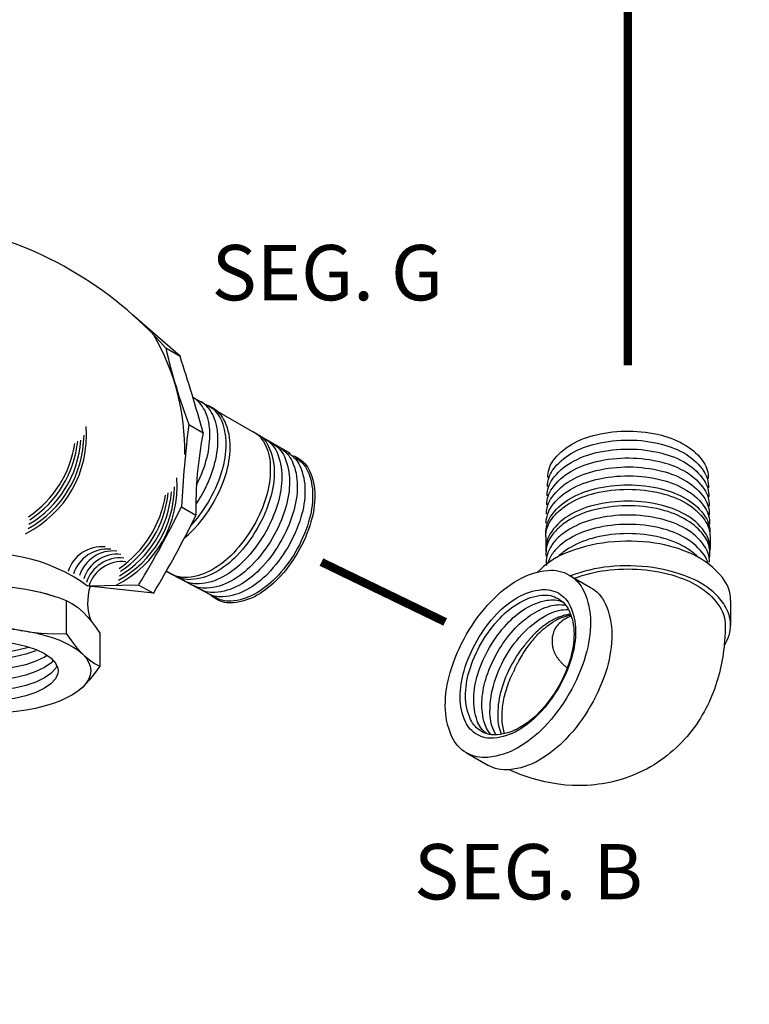
# Model space of a CAD drawing. Extents: x 20.9 to 95.5, y 45.3 to 104.1.
# Drawn here: x 34.1 to 44.7, y 62.8 to 77 of the extents above; entities that cross this region are included whole.
import ezdxf
from ezdxf.enums import TextEntityAlignment as Align

# ---------------------------------------------------------------- set-up
doc = ezdxf.new("R2010")
doc.units = 0
doc.header["$MEASUREMENT"] = 0
doc.linetypes.add('DASHED2', pattern=[0.375, 0.25, -0.125])
doc.linetypes.add('PHANTOM', pattern=[2.5, 1.25, -0.25, 0.25, -0.25, 0.25, -0.25])
doc.layers.get('0').update_dxf_attribs({"linetype": 'CONTINUOUS'})
doc.layers.add('DRAINMN', color=4, linetype='CONTINUOUS')
doc.styles.add('ROMAND', font='romand', dxfattribs={"height": 0.094})

# ---------------------------------------------------------------- blocks, each defined once
blk = doc.blocks.new('PRSGAUGS')
at = {"extrusion": (0, 0.816497, 0.57735)}
for p, q in [((-1.426, 1.45), (-1.559, 1.373)), ((-1.023, 0.853), (-1.033, 0.847)), ((-0.656, 0.053), (-0.66, 0.026)), ((-0.66, 0.026), (-0.532, -0.17)), ((-0.645, 0.059), (-0.656, 0.053)), ((-0.632, 0.049), (-0.656, 0.053)), ((-0.621, 0.055), (-0.645, 0.059)), ((-0.621, 0.055), (-0.632, 0.049)), ((-0.505, -0.149), (-0.632, 0.049)), ((-0.495, -0.143), (-0.621, 0.055)), ((0.235, 0.016), (0.269, 0.029)), ((0.279, 0.035), (0.269, 0.029)), ((-0.484, -0.207), (-0.506, -0.22)), ((-0.495, -0.143), (-0.505, -0.149)), ((-0.123, -0.148), (-0.189, -0.186)), ((-0.06, -0.256), (-0.127, -0.295)), ((-0.421, -0.315), (-0.443, -0.328)), ((-0.399, -0.373), (0.353, -1.523)), ((-0.364, -0.348), (-0.374, -0.354)), ((-0.202, -0.623), (-0.374, -0.354)), ((-0.199, -0.606), (-0.364, -0.348)), ((-0.123, -0.556), (-0.189, -0.595)), ((1.199, -0.488), (0.909, -0.656)), ((1.569, -0.702), (1.199, -0.488)), ((0.367, -1.512), (-0.151, -0.703)), ((0.377, -1.506), (-0.135, -0.705)), ((-0.06, -0.665), (-0.127, -0.703)), ((1.171, -0.931), (1.569, -0.702)), ((1.569, -0.702), (1.569, -0.856)), ((0.925, -0.789), (1.171, -0.931)), ((1.171, -1.391), (1.171, -0.931)), ((0.245, -1.224), (0.235, -1.23)), ((0.269, -1.283), (0.235, -1.23)), ((0.279, -1.277), (0.245, -1.224)), ((0.279, -1.277), (0.269, -1.283)), ((1.171, -1.391), (0.936, -1.255)), ((0.219, -1.317), (0.217, -1.318)), ((1.304, -1.314), (1.171, -1.391)), ((0.377, -1.506), (0.367, -1.512)), ((0.378, -1.525), (0.367, -1.531)), ((0.542, -1.96), (0.41, -2.037))]:
    blk.add_line(p, q, dxfattribs=at)
at = {"flags": 128}
for points in [[(1.225, -0.502, 0.061811), (1.087, 0.059, 0.053955), (0.787, 0.648, 0.056608), (0.367, 1.155, 0.071235), (-0.059, 1.462, 0.104081), (-0.534, 1.595, 0.148511), (-0.875, 1.516)], [(0.542, -1.96, 0.156851), (0.822, -1.651, 0.106617), (0.95, -1.059, 0.072341), (0.857, -0.418, 0.058752), (0.542, 0.313, 0.058752), (0.066, 0.951, 0.072341), (-0.442, 1.352, 0.106617), (-1.019, 1.538, 0.156851), (-1.426, 1.45)], [(-0.698, 1.244, 0.094114), (-1.055, 1.298, 0.122065), (-1.323, 1.221, 0.031326), (-1.383, 1.181, 0.030687), (-1.439, 1.133, 0.132232), (-1.622, 0.824, 0.088567), (-1.674, 0.295, 0.063705), (-1.56, -0.248, 0.05432), (-1.281, -0.835, 0.055649), (-0.882, -1.347, 0.068427), (-0.464, -1.671)], [(-1.474, 1.278, 0.156851), (-1.737, 0.988, 0.106617), (-1.856, 0.434, 0.072341), (-1.769, -0.166, 0.058752), (-1.474, -0.851, 0.058752), (-1.029, -1.449, 0.072341), (-0.552, -1.824)], [(-1.257, 1.259, 0.156851), (-1.502, 0.989, 0.106617), (-1.613, 0.472, 0.072341), (-1.532, -0.087, 0.058752), (-1.257, -0.726, 0.058752), (-0.842, -1.283, 0.072341), (-0.398, -1.633)], [(0.269, 0.029, 0.05885), (-0.018, 0.457, 0.069726), (-0.344, 0.745, 0.109902), (-0.751, 0.901, 0.169041), (-1.033, 0.847, 0.149488), (-1.205, 0.663, 0.104391), (-1.291, 0.317, 0.076105), (-1.245, -0.09, 0.060434), (-1.05, -0.567, 0.059536), (-0.748, -0.984, 0.072826), (-0.419, -1.25, 0.107624), (-0.045, -1.374, 0.159644), (0.218, -1.317)], [(0.279, 0.035, 0.061076), (-0.02, 0.478, 0.073402), (-0.359, 0.768, 0.108668), (-0.75, 0.908, 0.164257), (-1.023, 0.853)], [(-1.806, 0.826, 0.09612), (-1.809, 0.183, 0.069613), (-1.526, -0.654, 0.065458), (-1.027, -1.391, 0.080418), (-0.464, -1.85)], [(0.235, 0.016, 0.058786), (-0.037, 0.422, 0.069623), (-0.347, 0.696, 0.109936), (-0.734, 0.844, 0.169177), (-1.002, 0.793, 0.149055), (-1.165, 0.619, 0.104254), (-1.247, 0.292, 0.076195), (-1.204, -0.094, 0.060429), (-1.02, -0.547, 0.059425), (-0.734, -0.944, 0.072532), (-0.422, -1.197, 0.106992), (-0.067, -1.317, 0.158993), (0.184, -1.265)], [(-0.991, 0.799, 0.155968), (-1.16, 0.614, 0.10636), (-1.237, 0.26, 0.07222), (-1.184, -0.123, 0.058503), (-0.998, -0.562, 0.058185), (-0.715, -0.946, 0.07107), (-0.411, -1.192, 0.103935), (-0.063, -1.311, 0.153846), (0.184, -1.265)], [(-0.364, -0.348, 0.13052), (-0.354, -0.314, 0.083144), (-0.361, -0.261, 0.066431), (-0.385, -0.21, 0.069699), (-0.419, -0.17, 0.095551), (-0.463, -0.144, 0.154355), (-0.495, -0.143)], [(-0.532, -0.17, 0.127996), (-0.541, -0.204, 0.082012), (-0.533, -0.258, 0.066214), (-0.509, -0.308, 0.070219), (-0.474, -0.348, 0.097203), (-0.43, -0.373, 0.15702), (-0.399, -0.373)], [(-0.374, -0.354, 0.13052), (-0.364, -0.32, 0.083144), (-0.372, -0.267, 0.066431), (-0.395, -0.216, 0.069699), (-0.43, -0.176, 0.095551), (-0.473, -0.15, 0.154355), (-0.505, -0.149)], [(-0.421, -0.315, 0.156851), (-0.412, -0.306, 0.106617), (-0.408, -0.287, 0.072341), (-0.411, -0.266, 0.058752), (-0.421, -0.243, 0.058752), (-0.436, -0.223, 0.072341), (-0.453, -0.21, 0.106617), (-0.471, -0.204, 0.156851), (-0.484, -0.207)], [(-0.06, -0.256, 0.156851), (-0.051, -0.247, 0.106617), (-0.047, -0.228, 0.072341), (-0.05, -0.207, 0.058752), (-0.06, -0.184, 0.058752), (-0.075, -0.164, 0.072341), (-0.092, -0.151, 0.106617), (-0.11, -0.145, 0.156851), (-0.123, -0.148)], [(-0.053, -0.658, 0.115022), (-0.048, -0.646, 0.07766), (-0.048, -0.626, 0.058659), (-0.054, -0.606, 0.052468), (-0.065, -0.586, 0.055924), (-0.08, -0.568, 0.07084), (-0.094, -0.558, 0.103081), (-0.111, -0.554, 0.14544), (-0.123, -0.556)], [(-0.06, -0.665, 0.028268), (-0.058, -0.663, 0.027796), (-0.056, -0.662, 0.026905), (-0.055, -0.66, 0.025688), (-0.053, -0.658)], [(1.26, -1.29, -0.035757), (1.247, -1.286, -0.036781), (1.235, -1.28, -0.141912), (1.199, -1.243, -0.101884), (1.18, -1.175, -0.08482), (1.188, -1.081, -0.065683), (1.235, -0.968, -0.065686), (1.309, -0.872, -0.084832), (1.386, -0.817, -0.101874), (1.455, -0.8, -0.141882), (1.505, -0.812, -0.036817), (1.516, -0.82, -0.035789), (1.526, -0.829)], [(1.3, -1.312, -0.033922), (1.288, -1.308, -0.034792), (1.277, -1.302, -0.137907), (1.242, -1.267, -0.100463), (1.222, -1.202, -0.083844), (1.228, -1.113, -0.064203), (1.27, -1.005, -0.06226), (1.337, -0.91, -0.076636), (1.411, -0.85)], [(1.411, -0.85, -0.058844), (1.459, -0.83, -0.077029), (1.498, -0.825, -0.060419), (1.523, -0.828, -0.065895), (1.545, -0.837, -0.036236), (1.556, -0.844, -0.035255), (1.566, -0.853)], [(1.452, -0.875, -0.058901), (1.499, -0.855, -0.07712), (1.538, -0.85, -0.060355), (1.564, -0.853, -0.065811), (1.585, -0.862, -0.036408), (1.596, -0.869, -0.035414), (1.606, -0.878)], [(1.341, -1.334, -0.034134), (1.329, -1.33, -0.035021), (1.318, -1.324, -0.137779), (1.284, -1.289, -0.100416), (1.264, -1.225, -0.083927), (1.27, -1.137, -0.064241), (1.311, -1.029, -0.062284), (1.378, -0.934, -0.076665), (1.452, -0.875)], [(1.383, -1.356, -0.034348), (1.371, -1.352, -0.035252), (1.36, -1.347, -0.137648), (1.326, -1.312, -0.100368), (1.306, -1.248, -0.084012), (1.312, -1.16, -0.06428), (1.353, -1.053, -0.062307), (1.419, -0.959, -0.076693), (1.492, -0.9)], [(1.425, -1.378, -0.034564), (1.413, -1.374, -0.035486), (1.401, -1.369, -0.137517), (1.367, -1.334, -0.10032), (1.348, -1.271, -0.084098), (1.354, -1.184, -0.064319), (1.394, -1.077, -0.062331), (1.461, -0.983, -0.076722), (1.533, -0.925)], [(1.466, -1.401, -0.034782), (1.454, -1.397, -0.035723), (1.443, -1.391, -0.137383), (1.409, -1.357, -0.100271), (1.39, -1.294, -0.084185), (1.395, -1.207, -0.064358), (1.436, -1.101, -0.062356), (1.502, -1.008, -0.076751), (1.574, -0.95)], [(1.508, -1.423, -0.035003), (1.496, -1.419, -0.035962), (1.484, -1.413, -0.137248), (1.451, -1.379, -0.100222), (1.432, -1.317, -0.084273), (1.437, -1.231, -0.064398), (1.477, -1.125, -0.06238), (1.543, -1.032, -0.076781), (1.615, -0.974)], [(1.492, -0.9, -0.058959), (1.54, -0.88, -0.077213), (1.579, -0.875, -0.060289), (1.604, -0.878, -0.065726), (1.625, -0.887, -0.036583), (1.636, -0.894, -0.035574), (1.646, -0.903)], [(1.533, -0.925, -0.059017), (1.58, -0.905, -0.077307), (1.619, -0.899, -0.060223), (1.644, -0.903, -0.065641), (1.665, -0.912, -0.03676), (1.676, -0.919, -0.035737), (1.686, -0.928)], [(1.574, -0.95, -0.059076), (1.621, -0.93, -0.077401), (1.66, -0.924, -0.060157), (1.684, -0.928, -0.065554), (1.705, -0.937, -0.036938), (1.716, -0.944, -0.035901), (1.726, -0.953)], [(1.615, -0.974, -0.059136), (1.661, -0.954, -0.077497), (1.7, -0.949, -0.060089), (1.724, -0.953, -0.065466), (1.745, -0.962, -0.037119), (1.756, -0.969, -0.036066), (1.766, -0.978)], [(1.656, -0.999, -0.059196), (1.702, -0.979, -0.077595), (1.74, -0.974, -0.06002), (1.765, -0.978, -0.065377), (1.785, -0.986, -0.037302), (1.796, -0.994, -0.036234), (1.806, -1.003)], [(1.549, -1.445, -0.035226), (1.537, -1.441, -0.036204), (1.526, -1.436, -0.137112), (1.493, -1.402, -0.100172), (1.473, -1.34, -0.084363), (1.479, -1.254, -0.064439), (1.519, -1.149, -0.062405), (1.584, -1.057, -0.076811), (1.656, -0.999)], [(1.591, -1.467, -0.035451), (1.579, -1.463, -0.036449), (1.568, -1.458, -0.136973), (1.534, -1.424, -0.100121), (1.515, -1.363, -0.084453), (1.521, -1.277, -0.06448), (1.56, -1.173, -0.06243), (1.625, -1.081, -0.076841), (1.697, -1.024)], [(1.633, -1.49, -0.035678), (1.62, -1.486, -0.036696), (1.609, -1.48, -0.136834), (1.576, -1.447, -0.100069), (1.557, -1.386, -0.084545), (1.563, -1.301, -0.064522), (1.602, -1.197, -0.062456), (1.666, -1.106, -0.076872), (1.737, -1.049)], [(1.697, -1.024, -0.059257), (1.743, -1.004, -0.077693), (1.781, -0.999, -0.059951), (1.805, -1.003, -0.065287), (1.825, -1.011, -0.037487), (1.836, -1.019, -0.036403), (1.846, -1.028)], [(1.737, -1.049, -0.059319), (1.783, -1.029, -0.077792), (1.821, -1.024, -0.059881), (1.845, -1.028, -0.065196), (1.866, -1.036, -0.037674), (1.876, -1.043, -0.036574), (1.886, -1.052)], [(-0.464, -1.671, 0.088521), (-0.029, -1.829, 0.126778), (0.295, -1.802, 0.023564), (0.347, -1.781, 0.023849), (0.395, -1.756, 0.116932), (0.59, -1.573, 0.091788), (0.722, -1.26)], [(0.212, -1.248, 0.004499), (0.218, -1.243, 0.004488), (0.223, -1.239, 0.004476), (0.229, -1.235, 0.004462), (0.235, -1.23)], [(0.246, -1.301, 0.006172), (0.254, -1.295, 0.006156), (0.263, -1.289, 0.006136), (0.271, -1.283, 0.006111), (0.279, -1.277)], [(0.245, -1.3, 0.00432), (0.251, -1.296, 0.00431), (0.257, -1.292, 0.004299), (0.263, -1.287, 0.004286), (0.269, -1.283)], [(0.88, -1.513, 0.027499), (0.933, -1.477, 0.027027), (0.983, -1.435, 0.026172), (1.029, -1.388, 0.025017), (1.071, -1.334)], [(0.353, -1.523, 0.06031), (0.357, -1.528, 0.077777), (0.361, -1.53, 0.101533), (0.365, -1.531, 0.140903), (0.367, -1.531, 0.018872), (0.368, -1.53, 0.01873), (0.368, -1.53, 0.146311), (0.37, -1.528, 0.09661), (0.371, -1.523, 0.067757), (0.369, -1.518, 0.057481), (0.367, -1.512)], [(0.378, -1.525, 0.163645), (0.38, -1.522, 0.108505), (0.381, -1.517, 0.07331), (0.38, -1.512, 0.060867), (0.377, -1.506)], [(-0.398, -1.633, 0.045738), (-0.156, -1.745, 0.056716), (0.054, -1.793, 0.069657), (0.266, -1.788, 0.080038), (0.441, -1.729)], [(-0.552, -1.824, 0.047286), (-0.284, -1.947, 0.059033), (-0.053, -1.998, 0.072764), (0.179, -1.987, 0.083138), (0.369, -1.916)], [(-0.464, -1.85, 0.009592), (-0.404, -1.883, 0.010035), (-0.345, -1.912, 0.010515), (-0.286, -1.939, 0.011032), (-0.228, -1.963)]]:
    blk.add_lwpolyline(points, format="xyb", dxfattribs=at)
for points in [[(0.41, -2.037, 0.156851), (0.69, -1.728, 0.106617), (0.818, -1.135, 0.072341), (0.724, -0.495, 0.058752), (0.41, 0.237, 0.058752), (-0.066, 0.875, 0.072341), (-0.575, 1.276, 0.106617), (-1.151, 1.461, 0.156851), (-1.559, 1.373, 0.156851), (-1.839, 1.064, 0.106617), (-1.967, 0.472, 0.072341), (-1.873, -0.169, 0.058752), (-1.559, -0.9, 0.058752), (-1.083, -1.538, 0.072341), (-0.575, -1.939, 0.106617), (0.002, -2.125, 0.156851)], [(0.347, -1.928, 0.156851), (0.61, -1.639, 0.106617), (0.729, -1.084, 0.072341), (0.642, -0.484, 0.058752), (0.347, 0.201, 0.058752), (-0.098, 0.798, 0.072341), (-0.575, 1.174, 0.106617), (-1.115, 1.347, 0.156851), (-1.496, 1.265, 0.156851), (-1.759, 0.976, 0.106617), (-1.878, 0.421, 0.072341), (-1.791, -0.179, 0.058752), (-1.496, -0.864, 0.058752), (-1.051, -1.461, 0.072341), (-0.575, -1.837, 0.106617), (-0.034, -2.011, 0.156851)], [(-0.443, -0.328, 0.156851), (-0.435, -0.318, 0.106617), (-0.43, -0.3, 0.072341), (-0.433, -0.279, 0.058752), (-0.443, -0.256, 0.058752), (-0.459, -0.236, 0.072341), (-0.475, -0.223, 0.106617), (-0.493, -0.217, 0.156851), (-0.506, -0.22, 0.156851), (-0.515, -0.23, 0.106617), (-0.519, -0.249, 0.072341), (-0.516, -0.269, 0.058752), (-0.506, -0.292, 0.058752), (-0.491, -0.312, 0.072341), (-0.475, -0.325, 0.106617), (-0.456, -0.331, 0.156851)], [(-0.127, -0.295, 0.156851), (-0.118, -0.285, 0.106617), (-0.114, -0.266, 0.072341), (-0.117, -0.246, 0.058752), (-0.127, -0.223, 0.058752), (-0.142, -0.202, 0.072341), (-0.158, -0.19, 0.106617), (-0.176, -0.184, 0.156851), (-0.189, -0.186, 0.156851), (-0.198, -0.196, 0.106617), (-0.202, -0.215, 0.072341), (-0.199, -0.235, 0.058752), (-0.189, -0.259, 0.058752), (-0.174, -0.279, 0.072341), (-0.158, -0.292, 0.106617), (-0.14, -0.297, 0.156851)], [(-0.127, -0.703, 0.156851), (-0.118, -0.693, 0.106617), (-0.114, -0.674, 0.072341), (-0.117, -0.654, 0.058752), (-0.127, -0.631, 0.058752), (-0.142, -0.611, 0.072341), (-0.158, -0.598, 0.106617), (-0.176, -0.592, 0.156851), (-0.189, -0.595, 0.156851), (-0.198, -0.605, 0.106617), (-0.202, -0.623, 0.072341), (-0.199, -0.644, 0.058752), (-0.189, -0.667, 0.058752), (-0.174, -0.687, 0.072341), (-0.158, -0.7, 0.106617), (-0.14, -0.706, 0.156851)], [(1.651, -1.502, -0.156851), (1.614, -1.462, -0.106617), (1.598, -1.386, -0.072341), (1.61, -1.303, -0.058752), (1.651, -1.208, -0.058752), (1.712, -1.126, -0.072341), (1.778, -1.074, -0.106617), (1.853, -1.05, -0.156851), (1.906, -1.061, -0.156851), (1.942, -1.101, -0.106617), (1.958, -1.178, -0.072341), (1.946, -1.261, -0.058752), (1.906, -1.355, -0.058752), (1.844, -1.438, -0.072341), (1.778, -1.49, -0.106617), (1.703, -1.514, -0.156851)], [(1.696, -1.47, -0.156851), (1.666, -1.438, -0.106617), (1.653, -1.376, -0.072341), (1.663, -1.31, -0.058752), (1.696, -1.234, -0.058752), (1.745, -1.168, -0.072341), (1.798, -1.126, -0.106617), (1.857, -1.107, -0.156851), (1.9, -1.116, -0.156851), (1.929, -1.148, -0.106617), (1.942, -1.21, -0.072341), (1.932, -1.276, -0.058752), (1.9, -1.352, -0.058752), (1.85, -1.418, -0.072341), (1.798, -1.46, -0.106617), (1.738, -1.479, -0.156851)], [(1.863, -1.18, 0.156851), (1.836, -1.175, 0.106617), (1.798, -1.187, 0.072341), (1.764, -1.213, 0.058752), (1.733, -1.255, 0.058752), (1.712, -1.304, 0.072341), (1.706, -1.346, 0.106617), (1.714, -1.385, 0.156851), (1.733, -1.406, 0.156851), (1.76, -1.411, 0.106617), (1.798, -1.399, 0.072341), (1.831, -1.373, 0.058752), (1.863, -1.331, 0.058752), (1.883, -1.282, 0.072341), (1.89, -1.24, 0.106617), (1.881, -1.201, 0.156851)]]:
    blk.add_lwpolyline(points, format="xyb", close=True, dxfattribs=at)
blk = doc.blocks.new('ANGLE_VALVE_1')
at = {"layer": 'DRAINMN'}
for p, q in [((18.719, 70.137, -57.256), (18.032, 70.737, -57.256)), ((18.511, 70.257, -57.256), (18.719, 70.137, -57.256)), ((18.846, 69.151, -57.256), (19.053, 69.031, -57.256)), ((18.739, 67.958, -57.256), (18.947, 67.838, -57.256)), ((18.125, 66.829, -57.256), (17.383, 66.813, -57.256)), ((18.333, 66.709, -57.256), (17.398, 66.812, -57.256)), ((18.125, 66.829, -57.256), (18.333, 66.709, -57.256)), ((16.95, 66.651, -57.256), (17.073, 66.606, -57.256)), ((17.073, 66.606, -57.256), (17.073, 66.128, -57.256)), ((16.529, 66.153, -57.256), (16.443, 66.167, -57.256)), ((17.558, 66.134, -57.256), (17.558, 65.657, -57.256)), ((17.558, 66.09, -57.256), (17.567, 66.106, -57.256)), ((17.333, 65.809, -57.256), (17.298, 65.843, -57.256)), ((17.296, 65.338, -57.256), (17.332, 65.372, -57.256))]:
    blk.add_line(p, q, dxfattribs=at)
at = {"layer": 'DRAINMN', "extrusion": (0.707107, 0.408248, 0.57735)}
for p, q in [((20.314, 68.731, -57.256), (18.9, 69.547, -57.256)), ((19.16, 66.688, 57.256), (18.518, 67.025, -55.308)), ((18.59, 66.991, 57.256), (18.522, 67.031, 57.256))]:
    blk.add_line(p, q, dxfattribs=at)
at = {"layer": 'DRAINMN', "elevation": 57.256, "flags": 128}
for points in [[(19.15, 69.001, 0.052093), (19.129, 69.205, 0.066371), (19.075, 69.357, 0.124678), (18.915, 69.538, 0.035469)], [(18.783, 67.509, 0.028944), (18.894, 67.611, 0.061429), (19.196, 68.011, 0.061387), (19.393, 68.473, 0.076896), (19.443, 68.871, 0.116323), (19.348, 69.229, 0.168509), (19.158, 69.405)], [(19.267, 68.937, 0.052081), (19.246, 69.142, 0.066354), (19.192, 69.294, 0.067824), (19.116, 69.403, 0.075933), (19.023, 69.478, 0.003755), (19.017, 69.481, 0.003755)], [(19.385, 68.873, 0.05207), (19.363, 69.078, 0.066337), (19.309, 69.231, 0.067836), (19.232, 69.341, 0.07595), (19.139, 69.416, 0.015269), (19.118, 69.427, 0.015194), (19.096, 69.437)], [(19.817, 69.024, -0.162387), (19.995, 68.842, -0.111004), (20.08, 68.485, -0.074412), (20.026, 68.093, -0.059973), (19.834, 67.644, -0.060013), (19.54, 67.252, -0.074554), (19.228, 67.011, -0.111304), (18.876, 66.907, -0.162605), (18.63, 66.972)], [(19.947, 68.944, -0.157994), (20.116, 68.757, -0.106948), (20.191, 68.397, -0.0725), (20.132, 68.008, -0.059082), (19.939, 67.566, -0.059506), (19.647, 67.183, -0.074042), (19.339, 66.947, -0.11019), (18.993, 66.845, -0.160561), (18.749, 66.907)], [(18.946, 67.992, 0.017598), (19.023, 68.114, 0.058751), (19.211, 68.552, 0.07234), (19.267, 68.937)], [(18.957, 68.273, 0.045754), (19.094, 68.618, 0.072333), (19.15, 69.001)], [(19.778, 69.049, -0.083138), (19.88, 68.965, -0.072764), (19.961, 68.839, -0.059033), (20.007, 68.694, -0.047286), (20.024, 68.505)], [(20.059, 68.875, -0.158041), (20.227, 68.688, -0.106986), (20.303, 68.33, -0.072518), (20.244, 67.942, -0.059092), (20.051, 67.502, -0.059514), (19.76, 67.12, -0.074056), (19.453, 66.884, -0.110219), (19.108, 66.783, -0.160599), (18.866, 66.845)], [(18.874, 67.686, 0.050701), (19.119, 68.013, 0.060852), (19.324, 68.47, 0.07493), (19.385, 68.873)], [(20.171, 68.805, -0.158089), (20.339, 68.619, -0.107025), (20.414, 68.262, -0.072536), (20.355, 67.876, -0.059102), (20.163, 67.437, -0.059523), (19.874, 67.056, -0.074069), (19.568, 66.822, -0.110248), (19.224, 66.721, -0.160636), (18.982, 66.783)], [(20.283, 68.736, -0.158137), (20.45, 68.551, -0.107064), (20.525, 68.195, -0.072555), (20.467, 67.809, -0.059112), (20.275, 67.372, -0.059532), (19.987, 66.993, -0.074083), (19.682, 66.759, -0.110277), (19.339, 66.658, -0.160674), (19.098, 66.72)], [(20.326, 68.707, -0.065297), (20.424, 68.667, -0.156851), (20.591, 68.481, -0.106617), (20.668, 68.127, -0.072341), (20.612, 67.743, -0.058752), (20.424, 67.305, -0.058752), (20.139, 66.922, -0.072341), (19.834, 66.682, -0.106617), (19.488, 66.571, -0.156851), (19.244, 66.624, -0.065327), (19.16, 66.688, -0.065327)], [(20.395, 68.666, -0.158186), (20.562, 68.482, -0.107103), (20.636, 68.127, -0.072573), (20.578, 67.743, -0.059122), (20.388, 67.308, -0.059541), (20.1, 66.93, -0.074097), (19.796, 66.697, -0.110307), (19.455, 66.596, -0.160712), (19.215, 66.658)], [(20.024, 68.505, -0.072341), (19.968, 68.118, -0.058752), (19.778, 67.677, -0.058752), (19.491, 67.292, -0.072341), (19.184, 67.05, -0.106617), (18.836, 66.938, -0.156851), (18.59, 66.991)]]:
    blk.add_lwpolyline(points, format="xyb", dxfattribs=at)
at = {"layer": 'DRAINMN'}
for points, elevation in [([(15.313, 66.772), (15.542, 66.802), (15.78, 66.817), (16.021, 66.816), (16.258, 66.801), (16.487, 66.771)], -57.256), ([(15.9, 66.802), (16.098, 66.806), (16.292, 66.796), (16.487, 66.771)], -57.256), ([(16.487, 66.771), (16.633, 66.742), (16.779, 66.705), (16.925, 66.659), (16.95, 66.651)], -57.256), ([(16.487, 66.771), (16.701, 66.727), (16.898, 66.669)], -57.256), ([(17.073, 66.606), (17.155, 66.563), (17.236, 66.507), (17.316, 66.437)], -57.256), ([(17.316, 66.437), (17.376, 66.374), (17.437, 66.302), (17.497, 66.223), (17.558, 66.134)], -57.256), ([(15.9, 66.325), (16.082, 66.26), (16.263, 66.207), (16.443, 66.167)], -57.256), ([(16.529, 66.153), (16.71, 66.132), (16.891, 66.125), (17.073, 66.128)], -57.256), ([(17.073, 66.128), (17.148, 66.02), (17.223, 65.926), (17.298, 65.843)], -57.256), ([(15.09, 65.899), (15.236, 65.948), (15.401, 65.986), (15.58, 66.012), (15.768, 66.025), (15.959, 66.025), (16.147, 66.011), (16.326, 65.985), (16.491, 65.946), (16.637, 65.897), (16.759, 65.838), (16.854, 65.772), (16.919, 65.7), (16.952, 65.625), (16.956, 65.586)], 57.256), ([(16.538, 65.93), (16.49, 65.914), (16.325, 65.876), (16.145, 65.85), (15.958, 65.837), (15.767, 65.837), (15.579, 65.851), (15.4, 65.877), (15.235, 65.916), (15.188, 65.932)], 57.256), ([(16.635, 65.726), (16.489, 65.677), (16.324, 65.639), (16.145, 65.613), (15.957, 65.6), (15.766, 65.6), (15.578, 65.614), (15.399, 65.64), (15.234, 65.679), (15.088, 65.728), (14.966, 65.787), (14.928, 65.814)], 57.256), ([(16.635, 65.876), (16.489, 65.827), (16.324, 65.789), (16.145, 65.763), (15.957, 65.75), (15.766, 65.75), (15.578, 65.764), (15.399, 65.79), (15.234, 65.829), (15.088, 65.878), (15.067, 65.888)], 57.256), ([(16.797, 65.812), (16.758, 65.785), (16.635, 65.726)], 57.256), ([(17.333, 65.809), (17.408, 65.746), (17.482, 65.696), (17.558, 65.657)], -57.256), ([(16.635, 65.426), (16.489, 65.377), (16.324, 65.339), (16.145, 65.313), (15.957, 65.3), (15.766, 65.3), (15.578, 65.314), (15.399, 65.34), (15.234, 65.379), (15.088, 65.428), (14.966, 65.487), (14.871, 65.553), (14.806, 65.625), (14.789, 65.664)], 57.256), ([(16.635, 65.576), (16.489, 65.527), (16.324, 65.489), (16.145, 65.463), (15.957, 65.45), (15.766, 65.45), (15.578, 65.464), (15.399, 65.49), (15.234, 65.529), (15.088, 65.578), (14.966, 65.637), (14.871, 65.703), (14.839, 65.739)], 57.256), ([(16.886, 65.737), (16.853, 65.701), (16.758, 65.635), (16.635, 65.576)], 57.256), ([(16.936, 65.662), (16.919, 65.623), (16.853, 65.551), (16.758, 65.485), (16.635, 65.426)], 57.256), ([(17.558, 65.657), (17.482, 65.549), (17.407, 65.454), (17.332, 65.372)], -57.256), ([(16.635, 65.276), (16.489, 65.227), (16.324, 65.189), (16.145, 65.163), (15.957, 65.15), (15.766, 65.15), (15.578, 65.164), (15.399, 65.19), (15.234, 65.229), (15.088, 65.278), (14.966, 65.337), (14.871, 65.403), (14.806, 65.475), (14.773, 65.551), (14.769, 65.589)], 57.256), ([(16.956, 65.586), (16.952, 65.548), (16.919, 65.473), (16.853, 65.401), (16.758, 65.335), (16.635, 65.276)], 57.256)]:
    blk.add_lwpolyline(points, dxfattribs=dict(at, elevation=elevation))
for centre, radius, start, end in [((14.374, 66.61, -57.256), 5.515, 41.4049, 78.4778), ((15.485, 68.783, -57.256), 3.302, 358.8237, 30.1961), ((27.26, 72.299, -57.256), 8.984, 193.1382, 200.5138), ((-4.823, 62.414, -57.256), 24.776, 15.4895, 18.1625), ((36.35, 66.99, -57.256), 17.638, 172.9638, 176.8553), ((24.691, 67.928, -57.256), 5.745, 168.9257, 180.8934), ((5.044, 74.717, -57.256), 15.272, 328.9274, 333.7326), ((5.252, 74.591, -57.256), 15.272, 328.9274, 333.7326), ((17.587, 66.871, -57.256), 0.511, 84.2667, 162.5406), ((15.918, 64.794, -57.256), 2.494, 54.0292, 102.0686), ((17.667, 66.837, -57.256), 0.511, 84.2667, 162.5406), ((17.753, 66.811, -57.256), 0.511, 84.2667, 162.5406), ((17.813, 66.764, -57.256), 0.511, 84.2667, 162.5406), ((17.853, 66.711, -57.256), 0.511, 84.2667, 162.5406), ((17.886, 66.658, -57.256), 0.511, 84.2667, 162.5406), ((18.127, 66.578, -57.256), 0.745, 161.8899, 201.2642)]:
    blk.add_arc(centre, radius, start, end, dxfattribs=at)
for centre, major_axis, ratio, start_param, end_param in [((15.073, 69.427, -57.256), (-2.058, 1.266), 0.800073, 2.691636, 3.650444), ((15.052, 69.476, -57.256), (-2.029, 1.311), 0.792963, 2.745156, 3.59224), ((15.008, 69.498, -57.256), (-2.044, 1.287), 0.79012, 2.764838, 3.532574), ((14.927, 69.558, -57.256), (-2.057, 1.266), 0.800158, 2.80177, 3.461979), ((14.964, 69.528, -57.256), (-2.049, 1.279), 0.793652, 2.796247, 3.503889), ((16.382, 68.682, -57.256), (-2.058, 1.266), 0.800073, 2.691636, 3.650444), ((16.361, 68.73, -57.256), (-2.029, 1.311), 0.792963, 2.745156, 3.59224), ((16.236, 68.812, -57.256), (-2.057, 1.266), 0.800158, 2.80177, 3.461979), ((16.317, 68.752, -57.256), (-2.044, 1.287), 0.79012, 2.764838, 3.532574), ((16.273, 68.782, -57.256), (-2.049, 1.279), 0.793652, 2.796247, 3.503889)]:
    blk.add_ellipse(centre, major_axis=major_axis, ratio=ratio, start_param=start_param, end_param=end_param, dxfattribs=at)
blk.add_ellipse((15.898, 65.592, -57.256), major_axis=(-1.53, 0.002), ratio=0.405739, dxfattribs=at)

msp = doc.modelspace()

# ---------------------------------------------------------------- linework, layer by layer
at = {"linetype": 'PHANTOM', "ltscale": 2, "const_width": 0.12}
msp.add_lwpolyline([(42.905, 79.336), (42.905, 72.05)], dxfattribs=at)
at = {"linetype": 'DASHED2', "ltscale": 2, "const_width": 0.12}
msp.add_lwpolyline([(40.263, 68.339), (38.474, 69.205)], dxfattribs=at)
at = {"layer": 'DRAINMN', "extrusion": (-0.707107, 0.408248, 0.57735)}
for p, q in [((41.717, 69.572, 57.256), (41.717, 69.4, 57.256)), ((44.093, 69.572, 57.256), (44.093, 69.4, 57.256))]:
    msp.add_line(p, q, dxfattribs=at)
at = {"layer": 'DRAINMN', "extrusion": (7.77156e-16, -0.816497, 0.57735)}
for p, q in [((42.057, 69.017, 57.256), (42.366, 68.839, 57.256)), ((44.39, 68.65, 57.256), (44.39, 68.293, 57.256)), ((40.572, 66.446, 57.256), (40.882, 66.268, 57.256))]:
    msp.add_line(p, q, dxfattribs=at)
at = {"layer": 'DRAINMN', "elevation": 57.256, "flags": 128}
for points in [[(41.745, 70.428, -0.158235), (41.821, 70.664, -0.107143), (42.09, 70.906, -0.072592), (42.45, 71.047, -0.059132), (42.921, 71.099, -0.059549), (43.39, 71.039, -0.074111), (43.743, 70.893, -0.110337), (43.999, 70.649, -0.16075), (44.066, 70.411)], [(41.741, 70.296, -0.158186), (41.817, 70.533, -0.107103), (42.087, 70.776, -0.072573), (42.448, 70.917, -0.059122), (42.921, 70.97, -0.059541), (43.392, 70.91, -0.074097), (43.746, 70.763, -0.110307), (44.003, 70.517, -0.160712), (44.07, 70.279)], [(41.737, 70.165, -0.158137), (41.813, 70.402, -0.107064), (42.084, 70.645, -0.072555), (42.447, 70.787, -0.059112), (42.921, 70.84, -0.059532), (43.394, 70.78, -0.074083), (43.749, 70.633, -0.110277), (44.007, 70.386, -0.160674), (44.074, 70.147)], [(41.732, 70.033, -0.158089), (41.809, 70.271, -0.107025), (42.081, 70.515, -0.072536), (42.445, 70.658, -0.059102), (42.921, 70.711, -0.059523), (43.396, 70.65, -0.074069), (43.752, 70.503, -0.110248), (44.011, 70.255, -0.160636), (44.078, 70.015)], [(41.728, 69.901, -0.158041), (41.805, 70.14, -0.106986), (42.078, 70.385, -0.072518), (42.444, 70.528, -0.059092), (42.921, 70.581, -0.059514), (43.397, 70.521, -0.074056), (43.755, 70.372, -0.110219), (44.015, 70.124, -0.160599), (44.082, 69.883)], [(41.724, 69.769, -0.157994), (41.802, 70.009, -0.106948), (42.075, 70.255, -0.0725), (42.442, 70.398, -0.059082), (42.921, 70.452, -0.059506), (43.399, 70.391, -0.074042), (43.758, 70.242, -0.11019), (44.019, 69.993, -0.160561), (44.087, 69.751)], [(41.72, 69.617, -0.162387), (41.788, 69.862, -0.111004), (42.055, 70.115, -0.074412), (42.421, 70.264, -0.059973), (42.907, 70.322, -0.060013), (43.393, 70.263, -0.074554), (43.758, 70.113, -0.111304), (44.024, 69.861, -0.162605), (44.091, 69.616)], [(42.065, 70.057, -0.072341), (42.428, 70.201, -0.058752), (42.905, 70.257, -0.058752), (43.382, 70.201, -0.072341), (43.746, 70.057, -0.106617), (44.016, 69.811, -0.156851), (44.093, 69.572)], [(41.717, 69.572, -0.083138), (41.739, 69.701, -0.072764), (41.808, 69.834, -0.059033), (41.911, 69.946, -0.047286), (42.065, 70.057)], [(44.091, 69.354, 0.168703), (44.035, 69.607, 0.116648), (43.774, 69.868, 0.077052), (43.405, 70.024, 0.061429), (42.907, 70.086, 0.061387), (42.409, 70.025, 0.076896), (42.039, 69.87, 0.116323), (41.777, 69.609, 0.168509), (41.72, 69.356)], [(44.086, 69.268, 0.020774), (44.09, 69.301, 0.020968), (44.091, 69.334, 0.14558), (44.025, 69.557, 0.103127), (43.796, 69.786, 0.07899), (43.438, 69.948, 0.061956), (42.944, 70.019, 0.060852), (42.446, 69.967, 0.07493), (42.067, 69.819)], [(42.067, 69.819, 0.05207), (41.9, 69.697, 0.066337), (41.795, 69.574, 0.067836), (41.738, 69.453, 0.07595), (41.72, 69.334, 0.015269), (41.72, 69.31, 0.015194), (41.723, 69.286)], [(44.087, 69.202, 0.156847), (44.01, 69.441, 0.106613), (43.741, 69.685, 0.072339), (43.38, 69.829, 0.058751), (42.905, 69.885, 0.058751), (42.431, 69.829, 0.07234), (42.07, 69.685)], [(42.07, 69.685, 0.052081), (41.903, 69.564, 0.066354), (41.798, 69.441, 0.067824), (41.742, 69.32, 0.075933), (41.724, 69.202, 0.015304), (41.725, 69.178, 0.015228), (41.727, 69.154)], [(44.067, 69.184, 0.085157), (44.006, 69.308, 0.106576), (43.738, 69.551, 0.072322), (43.378, 69.695, 0.058742), (42.905, 69.75, 0.058745), (42.433, 69.694, 0.072333), (42.073, 69.551)], [(44.39, 68.65, 0.173039), (44.272, 68.98, 0.110885), (43.849, 69.312, 0.074812), (43.293, 69.48, 0.064472), (42.62, 69.491, 0.072415), (41.978, 69.323, 0.104563), (41.6, 69.058)], [(42.073, 69.551, 0.052093), (41.907, 69.431, 0.066371), (41.802, 69.308, 0.067812), (41.746, 69.188, 0.002103), (41.745, 69.185, 0.002103)], [(43.915, 69.279, 0.066809), (43.735, 69.418, 0.072304), (43.376, 69.56, 0.058733), (42.905, 69.616, 0.058739), (42.434, 69.56, 0.072326), (42.076, 69.417)], [(42.076, 69.417, 0.052104), (41.911, 69.298, 0.015084), (41.884, 69.272, 0.015084)], [(44.302, 68.002, 0.066249), (44.369, 68.149, 0.073728), (44.39, 68.293, 0.102508), (44.349, 68.491, 0.084483), (44.215, 68.696, 0.100781), (43.862, 68.951, 0.07019), (43.265, 69.125, 0.061088), (42.633, 69.138, 0.06744), (42.077, 69.004)], [(42.135, 68.972, -0.058143), (42.583, 69.085, -0.052222), (43.097, 69.097, -0.055811), (43.6, 69, -0.070773), (43.966, 68.827, -0.102904), (44.234, 68.556, -0.144905), (44.312, 68.293)], [(42.366, 68.839, -0.156851), (42.577, 68.606, -0.106617), (42.673, 68.159, -0.072341), (42.603, 67.676, -0.058752), (42.366, 67.125, -0.058752), (42.007, 66.644, -0.072341), (41.624, 66.341, -0.106617), (41.189, 66.201, -0.156851), (40.882, 66.268)], [(40.859, 66.724, -0.140621), (40.727, 66.909, -0.094974), (40.676, 67.238, -0.066722), (40.735, 67.584, -0.055396), (40.904, 67.97, -0.055416), (41.154, 68.309, -0.066793), (41.424, 68.532, -0.095126), (41.734, 68.652, -0.14079), (41.96, 68.63)], [(40.925, 66.71, -0.11936), (40.823, 66.905, -0.081652), (40.796, 67.224, -0.059987), (40.862, 67.548, -0.051127), (41.021, 67.902, -0.05114), (41.248, 68.217, -0.060033), (41.496, 68.435, -0.081748), (41.785, 68.571, -0.119492), (42.005, 68.58)], [(41, 66.704, -0.126084), (40.913, 66.978, -0.081405), (40.96, 67.416, -0.063862), (41.135, 67.836, -0.063877), (41.411, 68.197, -0.081461), (41.767, 68.457, -0.126199), (42.048, 68.518)], [(41.795, 68.354, 0.021587), (41.723, 68.308, 0.019773), (41.649, 68.252, 0.018317), (41.579, 68.19, 0.017177), (41.51, 68.119)], [(41.589, 68.144, -0.016192), (41.65, 68.206, -0.017208), (41.712, 68.259, -0.01846), (41.777, 68.308, -0.019973), (41.841, 68.349)], [(42.074, 68.449, 0.031129), (42.008, 68.439, 0.02808), (41.936, 68.419, 0.025303), (41.868, 68.392, 0.022882), (41.795, 68.354)], [(42.079, 68.437, 0.02573), (42.022, 68.424, 0.023614), (41.961, 68.405, 0.021669), (41.902, 68.381, 0.019935), (41.841, 68.349)], [(41.839, 68.217, 0.025315), (41.824, 68.175, 0.026251), (41.814, 68.134, 0.021361), (41.809, 68.1, 0.021564), (41.808, 68.067, 0.005523), (41.808, 68.058, 0.005519), (41.808, 68.05)], [(41.557, 68.111, 0.015684), (41.493, 68.033, 0.015099), (41.431, 67.949, 0.014721), (41.374, 67.861, 0.014537), (41.322, 67.769)], [(41.51, 68.119, 0.006321), (41.483, 68.089, 0.006206), (41.457, 68.057, 0.006106), (41.431, 68.025, 0.006019), (41.406, 67.992)], [(41.589, 68.144, 0.001977), (41.581, 68.136, 0.001965), (41.573, 68.128, 0.001952), (41.565, 68.119, 0.00194), (41.557, 68.111)], [(41.079, 66.714, -0.095274), (41.027, 66.964, -0.066813), (41.07, 67.324, -0.053979), (41.199, 67.669, -0.051506), (41.408, 67.995)], [(41.808, 68.05, 0.016522), (41.809, 68.023, 0.016399), (41.813, 67.997, 0.016189), (41.818, 67.97, 0.0159), (41.825, 67.944)], [(41.825, 67.944, 0.021916), (41.838, 67.909, 0.02095), (41.854, 67.874, 0.019891), (41.874, 67.84, 0.018789), (41.897, 67.806)], [(41.897, 67.806, 0.018783), (41.924, 67.773, 0.017571), (41.955, 67.739, 0.016425), (41.988, 67.707, 0.015361), (42.026, 67.676)], [(41.322, 67.769, 0.00571), (41.301, 67.73, 0.005722), (41.282, 67.69, 0.005746), (41.263, 67.65, 0.005783), (41.245, 67.609)], [(41.123, 66.723, -0.06464), (41.088, 66.901, -0.050072), (41.097, 67.134, -0.041198), (41.148, 67.363, -0.036536), (41.246, 67.61)]]:
    msp.add_lwpolyline(points, format="xyb", dxfattribs=at)
for points in [[(42.057, 69.017, -0.156851), (42.268, 68.784, -0.106617), (42.364, 68.338, -0.072341), (42.294, 67.855, -0.058752), (42.057, 67.303, -0.058752), (41.698, 66.822, -0.072341), (41.314, 66.52, -0.106617), (40.88, 66.38, -0.156851), (40.572, 66.446, -0.156851), (40.361, 66.679, -0.106617), (40.265, 67.126, -0.072341), (40.335, 67.609, -0.058752), (40.572, 68.16, -0.058752), (40.931, 68.641, -0.072341), (41.314, 68.944, -0.106617), (41.749, 69.084, -0.156851)], [(41.904, 68.753, -0.156851), (42.072, 68.568, -0.106617), (42.149, 68.213, -0.072341), (42.093, 67.829, -0.058752), (41.904, 67.391, -0.058752), (41.619, 67.009, -0.072341), (41.314, 66.769, -0.106617), (40.969, 66.658, -0.156851), (40.725, 66.71, -0.156851), (40.557, 66.895, -0.106617), (40.48, 67.25, -0.072341), (40.536, 67.634, -0.058752), (40.725, 68.072, -0.058752), (41.01, 68.455, -0.072341), (41.314, 68.695, -0.106617), (41.66, 68.806, -0.156851)], [(41.896, 68.676, -0.156851), (42.054, 68.502, -0.106617), (42.126, 68.169, -0.072341), (42.073, 67.808, -0.058752), (41.896, 67.396, -0.058752), (41.628, 67.037, -0.072341), (41.342, 66.811, -0.106617), (41.017, 66.707, -0.156851), (40.788, 66.756, -0.156851), (40.63, 66.93, -0.106617), (40.558, 67.263, -0.072341), (40.61, 67.624, -0.058752), (40.788, 68.036, -0.058752), (41.056, 68.395, -0.072341), (41.342, 68.621, -0.106617), (41.666, 68.726, -0.156851)]]:
    msp.add_lwpolyline(points, format="xyb", close=True, dxfattribs=at)
for points in [[(42.085, 68.421), (42.061, 68.413), (42.038, 68.403), (42.014, 68.391), (41.991, 68.378), (41.969, 68.364), (41.948, 68.349), (41.929, 68.333), (41.911, 68.317), (41.895, 68.301), (41.882, 68.285), (41.87, 68.27), (41.86, 68.256), (41.852, 68.243), (41.845, 68.231), (41.841, 68.222), (41.838, 68.215)], [(44.312, 68.293), (44.31, 68.203), (44.306, 68.112), (44.299, 68.02), (44.295, 67.974), (44.289, 67.928), (44.283, 67.882), (44.276, 67.836), (44.268, 67.789), (44.26, 67.743), (44.25, 67.696), (44.24, 67.649), (44.228, 67.603), (44.216, 67.556), (44.202, 67.509), (44.188, 67.462), (44.173, 67.415), (44.156, 67.368), (44.138, 67.321), (44.12, 67.274), (44.1, 67.227), (44.078, 67.18), (44.056, 67.133), (44.032, 67.087), (44.007, 67.041), (43.981, 66.995), (43.954, 66.949), (43.925, 66.903), (43.895, 66.858), (43.863, 66.814), (43.83, 66.77), (43.796, 66.727), (43.76, 66.684), (43.723, 66.642), (43.685, 66.6), (43.645, 66.56), (43.604, 66.52), (43.561, 66.482), (43.518, 66.445), (43.473, 66.408), (43.427, 66.373), (43.38, 66.339), (43.332, 66.307), (43.283, 66.275), (43.233, 66.246), (43.182, 66.217), (43.131, 66.19), (43.079, 66.165), (43.026, 66.141), (42.972, 66.119), (42.918, 66.098), (42.864, 66.079), (42.81, 66.062), (42.755, 66.046), (42.7, 66.032), (42.645, 66.019), (42.59, 66.008), (42.535, 65.999), (42.48, 65.991), (42.426, 65.984), (42.372, 65.979), (42.318, 65.976), (42.264, 65.973), (42.21, 65.972), (42.157, 65.973), (42.105, 65.974), (42.001, 65.981), (41.9, 65.992), (41.706, 66.026), (41.522, 66.074), (41.345, 66.133), (41.177, 66.203)]]:
    msp.add_lwpolyline(points, dxfattribs=at)

# ---------------------------------------------------------------- block references
msp.add_blockref('ANGLE_VALVE_1', (17.711, 2.044, 57.256))
at = {"rotation": 299.9999999999999}
msp.add_blockref('PRSGAUGS', (46.666, 62.44, -57.256), dxfattribs=at)

# ---------------------------------------------------------------- texts
at = {"style": 'ROMAND'}
for s, p in [('SEG. G', (38.559, 72.99, 57.256)), ('SEG. B', (41.467, 64.327, 57.256))]:
    msp.add_text(s, height=0.8, dxfattribs=at).set_placement(p, align=Align.CENTER)

doc.saveas('drawing.dxf')
